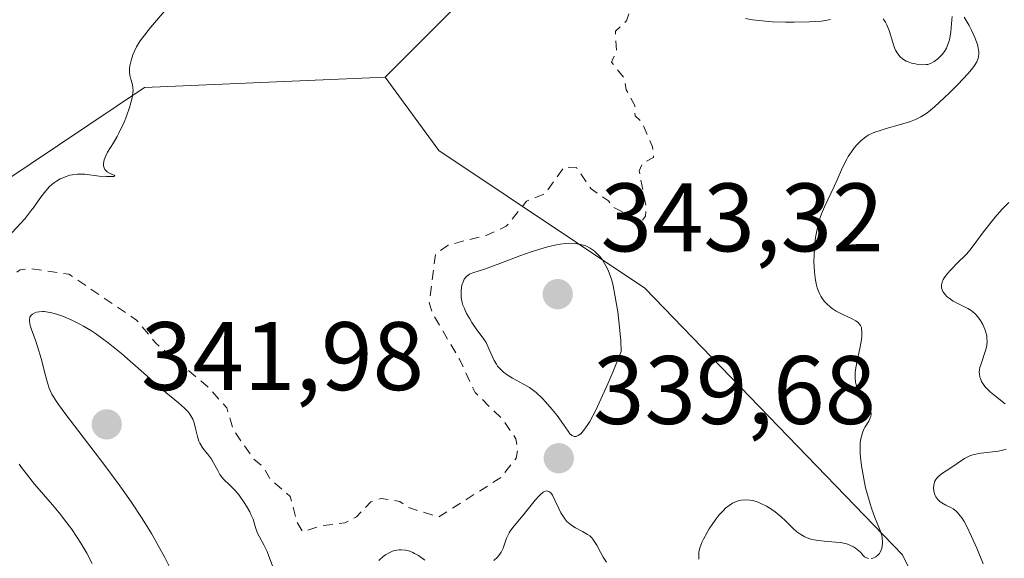
# Model space of a CAD drawing. Units: metres. Extents: x 628980 to 632478, y 4671784 to 4674135.
# Drawn here: x 629032 to 629134, y 4673542 to 4673598 of the extents above; entities that cross this region are included whole.
import ezdxf

# ---------------------------------------------------------------- set-up
doc = ezdxf.new("R2010")
doc.units = ezdxf.units.M
doc.header["$MEASUREMENT"] = 0
doc.linetypes.add('DGN Style 2', pattern=[1.648017, 0.98881, -0.659207])
for name, color, linetype, lineweight in [('Cultivos herbáceos CxS', 92, 'Continuous', 0), ('Curva de nivel auxiliar', 30, 'DGN Style 2', 0), ('Curva de nivel normal', 30, 'Continuous', 0), ('Pastizal CxS', 92, 'Continuous', 0), ('Punto de cota en terreno', 7, 'Continuous', 0), ('Rótulo de punto de cota en terreno', 7, 'Continuous', 0)]:
    doc.layers.add(name, color=color, linetype=linetype, lineweight=lineweight)
doc.styles.add('Style-Arial', font='txt')

# ---------------------------------------------------------------- blocks, each defined once
blk = doc.blocks.new('5PATER')
at = {"layer": 'Punto de cota en terreno', "linetype": 'Continuous', "lineweight": 0}
h = blk.add_hatch(color=51, dxfattribs=at)
edge = h.paths.add_edge_path()
edge.add_ellipse((0, 0), major_axis=(-0.11, -0.111), ratio=0.999422, start_angle=0, end_angle=360)

msp = doc.modelspace()

# ---------------------------------------------------------------- linework, layer by layer
at = {"layer": 'Cultivos herbáceos CxS', "color": 92, "linetype": 'Continuous', "lineweight": 0}
for points in [[(629180.0547, 4673706.5363, 339.9255), (629158.3503, 4673714.8049, 339.5093), (629138.2897, 4673726.1083, 337.7507), (629114.9409, 4673731.3421, 336.1342), (629096.3365, 4673731.3425, 335.0183), (629077.7327, 4673729.2755, 334.4185), (629064.2961, 4673724.1081, 334.21), (629056.0271, 4673715.8399, 333.443), (629053.9601, 4673699.3033, 333.7649), (629048.2913, 4673681.0237, 334.2629), (629056.5581, 4673650.4101, 336.3375), (629060.5771, 4673640.1303, 336.6999), (629072.4379, 4673628.2637, 336.9838), (629086.4553, 4673631.5005, 338.0516), (629094.0033, 4673637.9725, 339.6544), (629100.9907, 4673634.9807, 339.7942), (629098.7715, 4673626.6599, 338.9705), (629085.1049, 4673606.8601, 337.2161), (629070.0095, 4673591.7579, 336.2998)], [(629085.1049, 4673606.8601, 337.2161), (629070.0095, 4673591.7579, 336.2998), (629045.2095, 4673590.6791, 335.222), (629030.5055, 4673580.8199, 334.5243), (629020.5423, 4673570.4691, 333.8998), (629015.1731, 4673513.0211, 331.3345), (629005.3475, 4673495.1049, 329.7679), (629025.5761, 4673500.3061, 330.7641), (629037.7131, 4673490.4809, 330.888), (629039.4467, 4673472.5645, 329.9321), (629023.2635, 4673445.4017, 328.4299), (629038.7377, 4673415.1889, 329.1972), (629042.8967, 4673396.8467, 329.315), (629064.8753, 4673370.8461, 330.1456), (629082.7913, 4673335.5913, 331.0766), (629089.7639, 4673303.0873, 332.1095), (629129.6053, 4673289.9333, 333.8198), (629114.5781, 4673273.7511, 332.4418), (629104.5263, 4673261.4433, 331.7752), (629117.2507, 4673226.7471, 331.7047)], [(629070.0095, 4673591.7579, 336.2998), (629045.2095, 4673590.6791, 335.222), (629030.5055, 4673580.8199, 334.5243), (629020.5423, 4673570.4691, 333.8998), (629015.1731, 4673513.0211, 331.3345), (629005.3475, 4673495.1049, 329.7679), (629025.5761, 4673500.3061, 330.7641), (629037.7131, 4673490.4809, 330.888), (629039.4467, 4673472.5645, 329.9321), (629023.2635, 4673445.4017, 328.4299), (629038.7377, 4673415.1889, 329.1972), (629042.8967, 4673396.8467, 329.315), (629064.8753, 4673370.8461, 330.1456), (629082.7913, 4673335.5913, 331.0766), (629089.7639, 4673303.0873, 332.1095), (629129.6053, 4673289.9333, 333.8198), (629114.5781, 4673273.7511, 332.4418), (629104.5263, 4673261.4433, 331.7752), (629117.2507, 4673226.7471, 331.7047), (629120.3573, 4673196.9519, 331.3729), (629127.8693, 4673157.5843, 331.1167), (629128.6771, 4673117.2381, 330.4657)]]:
    msp.add_polyline3d(points, dxfattribs=at)
at = {"layer": 'Curva de nivel auxiliar', "color": 30, "linetype": 'DGN Style 2', "lineweight": 0, "elevation": 337.5, "flags": 128}
msp.add_lwpolyline([(629408.35, 4673896.4801), (629407.9, 4673897.4701), (629405.46, 4673899.0001), (629403.41, 4673900.7601), (629401.33, 4673903.3401), (629400.51, 4673905.2201), (629398.48, 4673907.1201), (629397.6, 4673907.5901), (629394.28, 4673908.3301), (629389.5, 4673912.1601), (629386.38, 4673912.7401), (629381.53, 4673914.2501), (629378.98, 4673914.0301), (629377.07, 4673915.1601), (629375.34, 4673915.3901), (629373.91, 4673916.9201), (629371.87, 4673917.8201), (629369.1, 4673917.4501), (629367.22, 4673916.3301), (629365.35, 4673915.7101), (629360.5, 4673916.1101), (629359.28, 4673917.2801), (629358.51, 4673919.5401), (629357.49, 4673920.5101), (629355.29, 4673921.4101), (629352.32, 4673921.5801), (629351.09, 4673922.1201), (629350.21, 4673923.5901), (629349.83, 4673925.4101), (629347.56, 4673927.5701), (629345.56, 4673928.5501), (629338.44, 4673929.9201), (629336.15, 4673931.3201), (629332.9, 4673931.8901), (629330.74, 4673932.6301), (629325.39, 4673932.7401), (629323.75, 4673933.7001), (629321.19, 4673934.2901), (629318.4, 4673935.8401), (629315.81, 4673936.7501), (629313.55, 4673938.2901), (629311.04, 4673938.1201), (629308.8, 4673938.7201), (629307.09, 4673940.1101), (629305.02, 4673943.0401), (629303.14, 4673944.2501), (629299.82, 4673943.7701), (629292.33, 4673943.6301), (629290.01, 4673944.0701), (629289.57, 4673944.5401), (629287.37, 4673944.8001), (629286.48, 4673945.5001), (629285.32, 4673945.7301), (629283.93, 4673945.4401), (629277.72, 4673942.6501), (629275.46, 4673942.5001), (629273.47, 4673941.6201), (629272.03, 4673940.0001), (629272.1, 4673938.0901), (629272.82, 4673937.7601), (629274.52, 4673938.2401), (629276.19, 4673937.3601), (629276.57, 4673937.4901), (629276.66, 4673938.8001), (629276.37, 4673939.3701), (629276.75, 4673939.7401), (629279.98, 4673941.0301), (629281.65, 4673940.6901), (629281.43, 4673939.0601), (629280.53, 4673938.2301), (629279.46, 4673938.2201), (629278.89, 4673937.5501), (629278.79, 4673936.8801), (629278.81, 4673935.7901), (629280.59, 4673935.0901), (629281.58, 4673935.6801), (629281.04, 4673934.6001), (629280.53, 4673931.7101), (629280.5, 4673929.4901), (629279.58, 4673927.7401), (629279.53, 4673925.7101), (629279.94, 4673924.9801), (629280.45, 4673924.8801), (629281.47, 4673927.1201), (629284.5, 4673930.6101), (629289.53, 4673932.1701), (629292.49, 4673932.0901), (629294.25, 4673931.3101), (629295.21, 4673930.1401), (629296.39, 4673926.6401), (629295.47, 4673922.9701), (629289.45, 4673912.9601), (629285.47, 4673909.3101), (629283.45, 4673908.8601), (629281.19, 4673907.2301), (629277.95, 4673903.4401), (629277.42, 4673900.5501), (629277.51, 4673896.4701), (629274.81, 4673889.4601), (629274.45, 4673887.5801), (629274.95, 4673886.5001), (629277.77, 4673883.8901), (629277.49, 4673882.9501), (629275.46, 4673881.5401), (629272.98, 4673881.0201), (629270.49, 4673879.9701), (629266.73, 4673877.4701), (629264.4, 4673877.9101), (629261.45, 4673875.1101), (629255.46, 4673873.4901), (629252.1, 4673870.3901), (629249.4, 4673868.7901), (629248.71, 4673868.6301), (629247.77, 4673869.4301), (629247.17, 4673869.4001), (629245.76, 4673868.4501), (629245.12, 4673867.5201), (629243.47, 4673867.2101), (629242.74, 4673866.4701), (629242.54, 4673865.3501), (629243.08, 4673864.3501), (629242.65, 4673863.6901), (629241.55, 4673863.1101), (629240.14, 4673863.1001), (629240.02, 4673864.4701), (629239.28, 4673865.5801), (629236.06, 4673868.1401), (629227.53, 4673870.1801), (629222.59, 4673869.2301), (629220.26, 4673869.4701), (629219.17, 4673869.2601), (629217.5, 4673867.9701), (629216.42, 4673865.8201), (629212.74, 4673864.7101), (629211.88, 4673863.5601), (629212.07, 4673863.1101), (629213.24, 4673862.3401), (629215.5, 4673862.5201), (629217.55, 4673861.2801), (629220.15, 4673860.5001), (629224.48, 4673857.5001), (629226.4, 4673855.7201), (629229.49, 4673854.0701), (629233.11, 4673851.0901), (629233.73, 4673849.8801), (629234.15, 4673846.1101), (629233.4, 4673843.4401), (629231.35, 4673841.4901), (629231.14, 4673840.0701), (629231.57, 4673839.3001), (629233.56, 4673839.3501), (629235.46, 4673838.4901), (629236.37, 4673835.3401), (629234.97, 4673832.3701), (629233.83, 4673831.0501), (629226.31, 4673823.4701), (629224.36, 4673819.8001), (629223.71, 4673817.5401), (629223.92, 4673815.4201), (629222.6, 4673812.7401), (629223.35, 4673810.3601), (629224.75, 4673808.4301), (629228.94, 4673804.9301), (629230.47, 4673804.0601), (629232.13, 4673802.0901), (629233.37, 4673798.2801), (629232.2, 4673796.3501), (629230.25, 4673794.4901), (629229.48, 4673792.4801), (629228.21, 4673788.5901), (629227.47, 4673782.4901), (629226.48, 4673781.3601), (629226, 4673781.9501), (629225.06, 4673782.1401), (629224.43, 4673782.0601), (629223.8, 4673781.4701), (629223.66, 4673780.3801), (629224.7, 4673778.5001), (629223.36, 4673777.4601), (629222.85, 4673776.5201), (629222.81, 4673773.8801), (629221.38, 4673770.5201), (629220.8, 4673767.4801), (629219.58, 4673765.7701), (629217.27, 4673763.4701), (629216.03, 4673761.4901), (629211.4, 4673758.5501), (629213.48, 4673756.4901), (629216.36, 4673754.6001), (629217.3, 4673752.3601), (629220.55, 4673751.5701), (629226.47, 4673746.5001), (629228.99, 4673742.4801), (629229.11, 4673740.5401), (629228.5, 4673738.5001), (629227.14, 4673737.4601), (629222.49, 4673735.7001), (629219.54, 4673732.9801), (629217.99, 4673733.0301), (629212.27, 4673734.4401), (629208.08, 4673734.1801), (629195.75, 4673729.5201), (629195.26, 4673728.6601), (629196.17, 4673727.1501), (629196.06, 4673722.5101), (629195.16, 4673719.1201), (629194.1, 4673716.5801), (629194.14, 4673713.0601), (629194.07, 4673712.4701), (629193.58, 4673712.0201), (629192.51, 4673714.1101), (629192.16, 4673716.1001), (629191.36, 4673717.6501), (629191.92, 4673720.4401), (629192.08, 4673724.0901), (629191.81, 4673724.8501), (629190.21, 4673726.2301), (629188.49, 4673728.5201), (629179.97, 4673735.0201), (629178.47, 4673737.0301), (629175.72, 4673739.7301), (629174.05, 4673740.5101), (629172.67, 4673742.6901), (629170.41, 4673744.4501), (629169.31, 4673744.6501), (629168.24, 4673744.4001), (629167.69, 4673743.4201), (629167.37, 4673741.2301), (629166.41, 4673739.9901), (629165.49, 4673739.4001), (629153.52, 4673738.4201), (629147.42, 4673736.6501), (629142.96, 4673734.4901), (629140.75, 4673732.5601), (629140.33, 4673731.5701), (629140.37, 4673730.3101), (629140.94, 4673728.5101), (629141.94, 4673727.0201), (629142.71, 4673726.7301), (629142.52, 4673726.2301), (629139.96, 4673726.5101), (629134.79, 4673727.6901), (629132.41, 4673727.8201), (629130.42, 4673728.4801), (629128.18, 4673728.3001), (629126.9, 4673727.4701), (629127, 4673726.5101), (629130.18, 4673723.5201), (629130.64, 4673722.7501), (629130.53, 4673721.6901), (629129.1, 4673721.2401), (629127.38, 4673721.7001), (629126.43, 4673721.4501), (629125.27, 4673723.5901), (629124.56, 4673724.2801), (629122.2, 4673724.3701), (629119.55, 4673725.2601), (629118.23, 4673725.3601), (629116.43, 4673724.0501), (629114.34, 4673721.1501), (629108.98, 4673718.4701), (629106.44, 4673715.4001), (629104.87, 4673714.5201), (629102.47, 4673713.7201), (629099.43, 4673711.1701), (629096.58, 4673710.1801), (629093.06, 4673710.1301), (629091.3, 4673709.2901), (629088.58, 4673704.5401), (629083.56, 4673701.7801), (629081.22, 4673699.5501), (629078.94, 4673696.5201), (629076.19, 4673694.3701), (629073.58, 4673692.9001), (629070.49, 4673689.9901), (629069.47, 4673688.4901), (629068.82, 4673686.4301), (629068.88, 4673683.9401), (629069.49, 4673680.1701), (629071.65, 4673675.8201), (629071.91, 4673667.9601), (629070.34, 4673661.5301), (629068.61, 4673657.4901), (629065.14, 4673652.4801), (629064.38, 4673650.5201), (629064.31, 4673649.1901), (629064.8, 4673646.8801), (629066.22, 4673644.1501), (629066.47, 4673640.5001), (629067.25, 4673639.2901), (629069.17, 4673638.2801), (629071.84, 4673637.4601), (629074.69, 4673635.6401), (629078.52, 4673634.5201), (629080.55, 4673633.5501), (629082.41, 4673631.4401), (629084.58, 4673631.3401), (629085.54, 4673630.5801), (629085.83, 4673627.4301), (629085.36, 4673624.6301), (629085.35, 4673620.2501), (629086.2, 4673617.1601), (629088.37, 4673614.3101), (629088.52, 4673611.7301), (629089.12, 4673609.1101), (629089.09, 4673606.0501), (629089.35, 4673605.3601), (629092.03, 4673602.0101), (629094.09, 4673600.5001), (629095.16, 4673598.4901), (629094.86, 4673597.5701), (629093.71, 4673596.4801), (629093.81, 4673594.4801), (629093.32, 4673593.2901), (629094.59, 4673591.6801), (629094.83, 4673590.4501), (629095.7, 4673588.8301), (629095.74, 4673587.7601), (629096.44, 4673587.1101), (629097.52, 4673584.5801), (629097.65, 4673583.4601), (629096.54, 4673582.9301), (629096.15, 4673582.1101), (629096.87, 4673578.4401), (629096.8, 4673577.4301), (629096.47, 4673576.9601), (629093.36, 4673578.3901), (629092.99, 4673579.0201), (629091.22, 4673580.2401), (629089.69, 4673582.4401), (629088.46, 4673582.5201), (629086.48, 4673579.7601), (629084.55, 4673578.9701), (629082.47, 4673576.3901), (629080.47, 4673575.4901), (629076.47, 4673574.4601), (629075.18, 4673573.5301), (629074.54, 4673568.5101), (629074.85, 4673567.4501), (629077.64, 4673562.7101), (629079.26, 4673559.2701), (629082.09, 4673556.5001), (629083.47, 4673554.5001), (629083.65, 4673553.3201), (629083.48, 4673552.4901), (629081.91, 4673550.5101), (629075.49, 4673546.4401), (629072.39, 4673547.4301), (629071.51, 4673548.0601), (629069.58, 4673548.3601), (629068.52, 4673548.0101), (629067.04, 4673546.4801), (629065.84, 4673545.8501), (629063.44, 4673545.5401), (629061.51, 4673544.9201), (629060.9, 4673545.9401), (629060.21, 4673548.5701), (629058.24, 4673550.2401), (629057.39, 4673551.6401), (629056.42, 4673552.4501), (629054.38, 4673555.3801), (629053.67, 4673557.7001), (629051.79, 4673559.8101), (629046.34, 4673564.3701), (629044.39, 4673566.7301), (629037.41, 4673571.4601), (629033.46, 4673572.0201), (629032.4, 4673571.9001), (629031.37, 4673571.2001), (629030.52, 4673569.8801), (629029.7, 4673567.4001)], dxfattribs=at)
at = {"layer": 'Curva de nivel normal', "color": 30, "linetype": 'Continuous', "lineweight": 0, "flags": 128}
for points, elevation in [([(629031.54, 4673575.7301), (629032.89, 4673577.2001), (629033.54, 4673578.0101), (629033.83, 4673578.4101), (629034.42, 4673579.2501), (629034.89, 4673579.8701), (629035.39, 4673580.4401), (629035.66, 4673580.6901), (629035.93, 4673580.9101), (629036.13, 4673581.0401), (629036.52, 4673581.2701), (629036.72, 4673581.3601), (629037.12, 4673581.5201), (629037.52, 4673581.6401), (629037.79, 4673581.6901), (629038.29, 4673581.7601), (629038.56, 4673581.7701), (629039.07, 4673581.7601), (629040.52, 4673581.5701), (629041.27, 4673581.5201), (629041.58, 4673581.5101), (629042.04, 4673581.5301), (629042.14, 4673581.6301), (629041.65, 4673581.8301), (629041.36, 4673582.0001), (629041.24, 4673582.1101), (629041.13, 4673582.2301), (629041.08, 4673582.3201), (629041.01, 4673582.5101), (629040.98, 4673582.6201), (629040.97, 4673582.8401), (629041, 4673583.0801), (629041.04, 4673583.2501), (629041.17, 4673583.5901), (629041.39, 4673584.0101), (629042, 4673585.0001), (629042.38, 4673585.6301), (629042.57, 4673586.0001), (629043.09, 4673587.1201), (629043.34, 4673587.7301), (629043.66, 4673588.6401), (629043.9, 4673589.4701), (629043.97, 4673589.8301), (629044.01, 4673590.1601), (629044.02, 4673590.3501), (629044.01, 4673590.6901), (629043.97, 4673590.9701), (629043.82, 4673591.4501), (629043.72, 4673591.7801), (629043.69, 4673591.9401), (629043.66, 4673592.3001), (629043.67, 4673592.6701), (629043.7, 4673592.9301), (629043.82, 4673593.4701), (629044, 4673594.0601), (629044.13, 4673594.3701), (629044.39, 4673594.8901), (629044.75, 4673595.4801), (629044.98, 4673595.8001), (629045.83, 4673596.8801), (629047.7, 4673599.0701)], 335), ([(629115.86, 4673597.6901), (629115.53, 4673597.6201), (629114.94, 4673597.5301), (629113.7, 4673597.4401), (629112.14, 4673597.4001), (629111.25, 4673597.4001), (629109.86, 4673597.4601), (629108.48, 4673597.5801), (629107.82, 4673597.6701), (629107.1, 4673597.8101)], 340), ([(629120.05, 4673542.1801), (629120.24, 4673542.2201), (629120.53, 4673542.3501), (629120.79, 4673542.5501), (629120.91, 4673542.6801), (629121, 4673542.8101), (629121.14, 4673543.1201), (629121.2, 4673543.3801), (629121.24, 4673543.8101), (629121.2, 4673544.2901), (629121.15, 4673544.5401), (629120.98, 4673545.0601), (629120.44, 4673546.3801), (629120.12, 4673547.2701), (629119.94, 4673547.8001), (629119.64, 4673548.8701), (629119.49, 4673549.4601), (629119.29, 4673550.3701), (629119.05, 4673551.7301), (629118.95, 4673552.6001), (629118.92, 4673553.0001), (629118.91, 4673553.5601), (629118.93, 4673554.0601), (629118.97, 4673554.3601), (629119.09, 4673554.8801), (629119.16, 4673555.1001), (629119.32, 4673555.4901), (629119.44, 4673555.7201), (629119.82, 4673556.3301), (629119.97, 4673556.6501), (629120.02, 4673556.7901), (629120.05, 4673557.0801), (629120.02, 4673557.2701), (629119.98, 4673557.4101), (629119.86, 4673557.7001), (629119.66, 4673558.0801), (629119.14, 4673558.9201), (629118.77, 4673559.5401), (629118.6, 4673559.8901), (629118.53, 4673560.0601), (629118.45, 4673560.3301), (629118.4, 4673560.7701), (629118.41, 4673561.3001), (629118.44, 4673561.6201), (629118.57, 4673562.3501), (629118.91, 4673563.9701), (629119.05, 4673564.7301), (629119.09, 4673565.0601), (629119.11, 4673565.3501), (629119.11, 4673565.5201), (629119.08, 4673565.8201), (629119.05, 4673565.9501), (629118.96, 4673566.1701), (629118.84, 4673566.3601), (629118.73, 4673566.4701), (629118.47, 4673566.6601), (629118.1, 4673566.8601), (629117.21, 4673567.2701), (629116.47, 4673567.6501), (629116.04, 4673567.9301), (629115.83, 4673568.0901), (629115.53, 4673568.3601), (629115.25, 4673568.6601), (629115.12, 4673568.8301), (629114.88, 4673569.1901), (629114.78, 4673569.3901), (629114.63, 4673569.7101), (629114.51, 4673570.0601), (629114.44, 4673570.3101), (629114.32, 4673570.8301), (629114.21, 4673571.6801), (629114.17, 4673572.2701), (629114.16, 4673572.6701), (629114.17, 4673573.4701), (629114.26, 4673574.6501), (629114.33, 4673575.2301), (629114.48, 4673576.0801), (629114.69, 4673576.8901), (629114.81, 4673577.2801), (629114.95, 4673577.6701), (629115.26, 4673578.4101), (629116.26, 4673580.4801), (629116.56, 4673581.1601), (629117.12, 4673582.4401), (629117.54, 4673583.3101), (629117.7, 4673583.5801), (629118.02, 4673584.0701), (629118.35, 4673584.5101), (629118.58, 4673584.7701), (629119.04, 4673585.2301), (629119.51, 4673585.6001), (629119.76, 4673585.7601), (629120.18, 4673585.9701), (629120.42, 4673586.0801), (629120.97, 4673586.2701), (629121.62, 4673586.4701), (629123.08, 4673586.8801), (629124.1, 4673587.1901), (629124.61, 4673587.3801), (629124.84, 4673587.4801), (629125.17, 4673587.6501), (629125.68, 4673587.9801), (629125.95, 4673588.1801), (629126.57, 4673588.7001), (629127.59, 4673589.6301), (629128.15, 4673590.1601), (629128.98, 4673590.9901), (629130.06, 4673592.1401), (629130.54, 4673592.7101), (629130.72, 4673592.9701), (629130.94, 4673593.3401), (629131.08, 4673593.7001), (629131.12, 4673593.8801), (629131.15, 4673594.1601), (629131.15, 4673594.3501), (629131.09, 4673594.7701), (629131.01, 4673595.1101), (629130.75, 4673595.8501), (629130.4, 4673596.6001), (629130.15, 4673597.0901), (629129.65, 4673597.9201)], 340), ([(629128.42, 4673597.9901), (629128.37, 4673597.6601), (629128.25, 4673596.4101), (629128.15, 4673595.7801), (629128.09, 4673595.4901), (629127.96, 4673595.1001), (629127.81, 4673594.7501), (629127.71, 4673594.5801), (629127.6, 4673594.4101), (629127.36, 4673594.1001), (629127.09, 4673593.8101), (629126.91, 4673593.6401), (629126.54, 4673593.3601), (629126.16, 4673593.1501), (629125.9, 4673593.0701), (629125.72, 4673593.0401), (629125.32, 4673593.0201), (629124.85, 4673593.0701), (629124.61, 4673593.1101), (629124.23, 4673593.2001), (629123.86, 4673593.3301), (629123.68, 4673593.4001), (629123.39, 4673593.5701), (629123.26, 4673593.6601), (629123.06, 4673593.8301), (629122.8, 4673594.1401), (629122.57, 4673594.5301), (629122.47, 4673594.7701), (629122.28, 4673595.3201), (629121.9, 4673596.5501), (629121.67, 4673597.1401), (629121.54, 4673597.4001), (629121.39, 4673597.6301), (629121.29, 4673597.7701)], 340), ([(629133.87, 4673558.1201), (629132.86, 4673558.9001), (629132.36, 4673559.3101), (629132.13, 4673559.5201), (629131.77, 4673559.9001), (629131.62, 4673560.0901), (629131.44, 4673560.3901), (629131.31, 4673560.7001), (629131.26, 4673560.8601), (629131.21, 4673561.2001), (629131.2, 4673561.3701), (629131.23, 4673561.6401), (629131.26, 4673561.8301), (629131.38, 4673562.2101), (629131.82, 4673563.4801), (629131.94, 4673563.9301), (629131.98, 4673564.1601), (629132.01, 4673564.5101), (629131.99, 4673564.8701), (629131.96, 4673565.1101), (629131.85, 4673565.5801), (629131.77, 4673565.8101), (629131.57, 4673566.2601), (629131.33, 4673566.6701), (629131.15, 4673566.9301), (629131.02, 4673567.0901), (629130.76, 4673567.3801), (629130.52, 4673567.5901), (629130.36, 4673567.7101), (629130.03, 4673567.9201), (629128.51, 4673568.6901), (629128.09, 4673568.9801), (629127.89, 4673569.1401), (629127.64, 4673569.4001), (629127.45, 4673569.6901), (629127.38, 4673569.8401), (629127.32, 4673570.0601), (629127.31, 4673570.1701), (629127.31, 4673570.3501), (629127.37, 4673570.6201), (629127.49, 4673570.9001), (629127.61, 4673571.1001), (629127.9, 4673571.5001), (629128.26, 4673571.9001), (629129.07, 4673572.7201), (629129.66, 4673573.3001), (629129.91, 4673573.5701), (629130.36, 4673574.1001), (629131.64, 4673575.8201), (629132.41, 4673576.8001), (629132.85, 4673577.3301), (629133.53, 4673578.1101), (629134.23, 4673578.8401)], 345), ([(629089.07, 4673574.6501), (629088.55, 4673574.6201), (629088.01, 4673574.5501), (629087.63, 4673574.4801), (629086.85, 4673574.3101), (629086.26, 4673574.1501), (629085.05, 4673573.7701), (629083.88, 4673573.3501), (629081.81, 4673572.5601), (629080.21, 4673571.9901), (629079.03, 4673571.6101), (629078.69, 4673571.4601), (629078.55, 4673571.3701), (629078.32, 4673571.1801), (629078.14, 4673570.9301), (629078.05, 4673570.7501), (629077.9, 4673570.3201), (629077.82, 4673569.8101), (629077.81, 4673569.5201), (629077.83, 4673569.0501), (629077.93, 4673568.5401), (629078.01, 4673568.2801), (629078.12, 4673568.0001), (629078.38, 4673567.4201), (629078.7, 4673566.8501), (629078.93, 4673566.4901), (629079.37, 4673565.8401), (629080.16, 4673564.7801), (629080.39, 4673564.4101), (629080.5, 4673564.1901), (629080.71, 4673563.6901), (629081.04, 4673562.9401), (629081.23, 4673562.5601), (629081.46, 4673562.1801), (629081.58, 4673562.0001), (629081.79, 4673561.7501), (629082.03, 4673561.5101), (629082.19, 4673561.3601), (629082.55, 4673561.0901), (629083.12, 4673560.7401), (629084.23, 4673560.1401), (629084.85, 4673559.7801), (629085.13, 4673559.5901), (629085.54, 4673559.2701), (629086.19, 4673558.6501), (629086.51, 4673558.3001), (629087.2, 4673557.5201), (629087.7, 4673556.8901), (629088.38, 4673555.9801), (629088.83, 4673555.2901), (629089.03, 4673555.0301), (629089.22, 4673554.8501), (629089.33, 4673554.7901), (629089.47, 4673554.7401), (629089.67, 4673554.7501), (629089.86, 4673554.8301), (629090.14, 4673555.0301), (629090.3, 4673555.1901), (629090.56, 4673555.5201), (629090.88, 4673555.9801), (629091.06, 4673556.2801), (629091.68, 4673557.4501), (629092.05, 4673558.2101), (629092.93, 4673560.1601), (629093.45, 4673561.3601), (629094.32, 4673563.4901), (629094.26, 4673564.6001), (629094.11, 4673566.3501), (629093.96, 4673567.5901), (629093.68, 4673569.1301), (629093.48, 4673570.2701), (629093.34, 4673570.8501), (629093.12, 4673571.5001), (629092.97, 4673571.8601), (629092.74, 4673572.3301), (629092.6, 4673572.5701), (629092.37, 4673572.9401), (629092.1, 4673573.2901), (629091.94, 4673573.4601), (629091.6, 4673573.7901), (629091.41, 4673573.9401), (629091.11, 4673574.1401), (629090.65, 4673574.3701), (629090.4, 4673574.4601), (629089.99, 4673574.5601), (629089.55, 4673574.6301), (629089.07, 4673574.6501)], 340), ([(629047.94, 4673540.9801), (629047.31, 4673542.2701), (629046.45, 4673543.8201), (629045.91, 4673544.7501), (629044.95, 4673546.2901), (629043.81, 4673548.0201), (629043.16, 4673548.9501), (629042.48, 4673549.9101), (629041.02, 4673551.8801), (629037.1, 4673557.0001), (629036.33, 4673558.0501), (629036.05, 4673558.4501), (629035.65, 4673559.1001), (629035.48, 4673559.4701), (629035.38, 4673559.7201), (629035.22, 4673560.2601), (629035.01, 4673561.0101), (629034.54, 4673562.7701), (629034.19, 4673564.0101), (629033.97, 4673564.6701), (629033.61, 4673565.6401), (629033.42, 4673566.1701), (629033.34, 4673566.5801), (629033.34, 4673566.7701), (629033.4, 4673567.0301), (629033.54, 4673567.2401), (629033.65, 4673567.3401), (629033.9, 4673567.4801), (629034.06, 4673567.5301), (629034.34, 4673567.5901), (629034.68, 4673567.6101), (629034.87, 4673567.6001), (629035.29, 4673567.5501), (629035.53, 4673567.5101), (629035.91, 4673567.4201), (629036.68, 4673567.1701), (629037.11, 4673567.0001), (629037.79, 4673566.7001), (629038.53, 4673566.3201), (629038.92, 4673566.1101), (629039.73, 4673565.6101), (629040.15, 4673565.3401), (629040.8, 4673564.8801), (629041.46, 4673564.3801), (629042.82, 4673563.2801), (629043.72, 4673562.5101), (629045.41, 4673561.0201), (629046.51, 4673560.0401), (629047.41, 4673559.2601), (629048.69, 4673558.2001), (629049.32, 4673557.6601), (629049.72, 4673557.2401), (629049.88, 4673557.0301), (629050.08, 4673556.7001), (629050.17, 4673556.5301), (629050.31, 4673556.1401), (629050.42, 4673555.6901), (629050.66, 4673554.7301), (629050.81, 4673554.2601), (629050.91, 4673554.0401), (629051.14, 4673553.6501), (629051.31, 4673553.4101), (629051.68, 4673552.9501), (629052.09, 4673552.4201), (629052.32, 4673552.0301), (629052.74, 4673551.2201), (629052.95, 4673550.8401), (629053.08, 4673550.6701), (629053.34, 4673550.3501), (629053.99, 4673549.7401), (629054.55, 4673549.1701), (629054.95, 4673548.6801), (629055.48, 4673547.9401), (629055.72, 4673547.5601), (629056.04, 4673546.9901), (629056.17, 4673546.7201), (629056.38, 4673546.2301), (629056.64, 4673545.3801), (629056.84, 4673544.7901), (629057.03, 4673544.4001), (629057.49, 4673543.5701), (629057.83, 4673542.8901), (629058.02, 4673542.4101), (629058.38, 4673541.4301)], 340), ([(629131.59, 4673541.6301), (629130.93, 4673543.2301), (629130.41, 4673544.4401), (629129.89, 4673545.5301), (629129.63, 4673545.9901), (629129.39, 4673546.3701), (629129.23, 4673546.5801), (629128.93, 4673546.9301), (629128.79, 4673547.0701), (629128.51, 4673547.2901), (629128.25, 4673547.4401), (629127.76, 4673547.6701), (629127.34, 4673547.8901), (629127.16, 4673548.0201), (629126.91, 4673548.2401), (629126.72, 4673548.5101), (629126.64, 4673548.6601), (629126.54, 4673548.9601), (629126.51, 4673549.1301), (629126.49, 4673549.3801), (629126.52, 4673549.7601), (629126.62, 4673550.1301), (629126.71, 4673550.3001), (629126.82, 4673550.4501), (629127.09, 4673550.7301), (629127.42, 4673550.9701), (629128.15, 4673551.4301), (629129.66, 4673552.4601), (629130.07, 4673552.6801), (629130.3, 4673552.7701), (629130.67, 4673552.8801), (629131.36, 4673553.0101), (629133.18, 4673553.2401), (629133.73, 4673553.3601), (629133.98, 4673553.4401)], 345), ([(629039.82, 4673541.6501), (629039.25, 4673542.7101), (629038.64, 4673543.7601), (629038.28, 4673544.3201), (629037.68, 4673545.2201), (629036.97, 4673546.1701), (629036.58, 4673546.6701), (629035.72, 4673547.7001), (629033.88, 4673549.8301), (629033.03, 4673550.8801), (629032.64, 4673551.4001), (629032.28, 4673551.9001)], 335), ([(629081.2, 4673541.9701), (629081.56, 4673542.3101), (629081.82, 4673542.6201), (629081.95, 4673542.8301), (629082.15, 4673543.2401), (629082.5, 4673544.2601), (629082.67, 4673544.6201), (629082.77, 4673544.8001), (629082.88, 4673544.9901), (629083.15, 4673545.3501), (629084.21, 4673546.6201), (629085.44, 4673548.1701), (629085.82, 4673548.6001), (629085.99, 4673548.7801), (629086.28, 4673549.0201), (629086.41, 4673549.0901), (629086.59, 4673549.1501), (629086.85, 4673549.0901), (629086.97, 4673549.0001), (629087.06, 4673548.9201), (629087.22, 4673548.6801), (629087.48, 4673548.1701), (629087.87, 4673547.3301), (629088.1, 4673546.8901), (629088.35, 4673546.4601), (629088.49, 4673546.2701), (629088.72, 4673546.0001), (629088.88, 4673545.8401), (629089.22, 4673545.5601), (629089.59, 4673545.3401), (629090.33, 4673544.9501), (629090.84, 4673544.6601), (629091.06, 4673544.4901), (629091.27, 4673544.3001), (629091.39, 4673544.1601), (629091.6, 4673543.8601), (629091.8, 4673543.5401), (629092.16, 4673542.8401), (629092.44, 4673542.3201), (629092.78, 4673541.8001)], 340), ([(629102.32, 4673542.1001), (629102.29, 4673542.5701), (629102.3, 4673542.8201), (629102.4, 4673543.2701), (629102.62, 4673543.8201), (629102.77, 4673544.1601), (629103.15, 4673544.8401), (629103.37, 4673545.2201), (629103.75, 4673545.7901), (629104.16, 4673546.3501), (629104.38, 4673546.6301), (629104.83, 4673547.1301), (629105.07, 4673547.3501), (629105.42, 4673547.6401), (629105.76, 4673547.8601), (629106, 4673547.9801), (629106.45, 4673548.1401), (629106.68, 4673548.1901), (629107.13, 4673548.2201), (629107.57, 4673548.1901), (629107.86, 4673548.1301), (629108.41, 4673547.9701), (629108.71, 4673547.8501), (629109.28, 4673547.5601), (629109.82, 4673547.2201), (629110.16, 4673546.9801), (629110.79, 4673546.4601), (629111.22, 4673546.0501), (629112.02, 4673545.2701), (629112.41, 4673544.9301), (629112.6, 4673544.7801), (629112.8, 4673544.6401), (629113.21, 4673544.4101), (629113.65, 4673544.2401), (629113.96, 4673544.1401), (629114.64, 4673544.0201), (629115.21, 4673543.9601), (629116.39, 4673543.8701), (629116.94, 4673543.8101), (629117.2, 4673543.7601), (629117.44, 4673543.7101), (629117.87, 4673543.5601), (629118.24, 4673543.3801), (629118.45, 4673543.2401), (629118.8, 4673542.9501), (629118.95, 4673542.8101), (629119.2, 4673542.5301), (629119.38, 4673542.3601), (629119.58, 4673542.2401), (629119.69, 4673542.2001), (629119.8, 4673542.1801)], 340), ([(629069.33, 4673541.9701), (629069.8, 4673542.3701), (629070.04, 4673542.5401), (629070.39, 4673542.7501), (629070.74, 4673542.9101), (629070.97, 4673542.9801), (629071.43, 4673543.0601), (629071.65, 4673543.0701), (629072.1, 4673543.0301), (629072.54, 4673542.9101), (629072.84, 4673542.7901), (629073.03, 4673542.6901), (629073.42, 4673542.4701), (629074.08, 4673542.0001)], 340)]:
    msp.add_lwpolyline(points, dxfattribs=dict(at, elevation=elevation))
at = {"layer": 'Pastizal CxS', "color": 92, "linetype": 'Continuous', "lineweight": 0}
for points in [[(629180.0547, 4673706.5363, 339.9255), (629158.3503, 4673714.8049, 339.5093), (629138.2897, 4673726.1083, 337.7507), (629114.9409, 4673731.3421, 336.1342), (629096.3365, 4673731.3425, 335.0183), (629077.7327, 4673729.2755, 334.4185), (629064.2961, 4673724.1081, 334.21), (629056.0271, 4673715.8399, 333.443), (629053.9601, 4673699.3033, 333.7649), (629048.2913, 4673681.0237, 334.2629), (629056.5581, 4673650.4101, 336.3375), (629060.5771, 4673640.1303, 336.6999), (629072.4379, 4673628.2637, 336.9838), (629086.4553, 4673631.5005, 338.0516), (629094.0033, 4673637.9725, 339.6544), (629100.9907, 4673634.9807, 339.7942), (629098.7715, 4673626.6599, 338.9705), (629085.1049, 4673606.8601, 337.2161), (629070.0095, 4673591.7579, 336.2998)], [(629236.3455, 4673599.4765, 349.2953), (629247.4401, 4673584.4993, 350.5858), (629254.6513, 4673566.1931, 352.2151), (629260.7533, 4673550.1059, 353.4032), (629258.9547, 4673541.6895, 353.4633), (629223.9711, 4673542.2727, 352.489), (629211.6891, 4673535.9673, 351.9454), (629202.3975, 4673518.3683, 351.0886), (629193.0683, 4673499.7107, 349.6794), (629182.6307, 4673494.7657, 348.3747), (629170.6425, 4673490.7279, 348.5377), (629155.6697, 4673489.5671, 347.8914), (629131.2353, 4673526.1897, 343.7777), (629123.3037, 4673542.5553, 340.7797), (629096.7473, 4673570.0019, 338.9808), (629075.5233, 4673584.2107, 336.8382), (629070.0095, 4673591.7579, 336.2998), (629085.1049, 4673606.8601, 337.2161)], [(629117.2507, 4673226.7471, 331.7047), (629104.5263, 4673261.4433, 331.7752), (629114.5781, 4673273.7511, 332.4418), (629129.6053, 4673289.9333, 333.8198), (629089.7639, 4673303.0873, 332.1095), (629082.7913, 4673335.5913, 331.0766), (629064.8753, 4673370.8461, 330.1456), (629042.8967, 4673396.8467, 329.315), (629038.7377, 4673415.1889, 329.1972), (629023.2635, 4673445.4017, 328.4299), (629039.4467, 4673472.5645, 329.9321), (629037.7131, 4673490.4809, 330.888), (629025.5761, 4673500.3061, 330.7641), (629005.3475, 4673495.1049, 329.7679), (629015.1731, 4673513.0211, 331.3345), (629020.5423, 4673570.4691, 333.8998), (629030.5055, 4673580.8199, 334.5243), (629045.2095, 4673590.6791, 335.222), (629070.0095, 4673591.7579, 336.2998), (629075.5233, 4673584.2107, 336.8382), (629096.7473, 4673570.0019, 338.9808), (629123.3037, 4673542.5553, 340.7797), (629131.2353, 4673526.1897, 343.7777), (629155.6697, 4673489.5671, 347.8914)], [(629070.0095, 4673591.7579, 336.2998), (629045.2095, 4673590.6791, 335.222), (629030.5055, 4673580.8199, 334.5243), (629020.5423, 4673570.4691, 333.8998), (629015.1731, 4673513.0211, 331.3345), (629005.3475, 4673495.1049, 329.7679), (629025.5761, 4673500.3061, 330.7641), (629037.7131, 4673490.4809, 330.888), (629039.4467, 4673472.5645, 329.9321), (629023.2635, 4673445.4017, 328.4299), (629038.7377, 4673415.1889, 329.1972), (629042.8967, 4673396.8467, 329.315), (629064.8753, 4673370.8461, 330.1456), (629082.7913, 4673335.5913, 331.0766), (629089.7639, 4673303.0873, 332.1095), (629129.6053, 4673289.9333, 333.8198), (629114.5781, 4673273.7511, 332.4418), (629104.5263, 4673261.4433, 331.7752), (629117.2507, 4673226.7471, 331.7047), (629120.3573, 4673196.9519, 331.3729), (629127.8693, 4673157.5843, 331.1167), (629128.6771, 4673117.2381, 330.4657)], [(629070.0095, 4673591.7579, 336.2998), (629075.5233, 4673584.2107, 336.8382), (629096.7473, 4673570.0019, 338.9808), (629123.3037, 4673542.5553, 340.7797), (629131.2353, 4673526.1897, 343.7777), (629155.6697, 4673489.5671, 347.8914)]]:
    msp.add_polyline3d(points, dxfattribs=at)

# ---------------------------------------------------------------- block references
at = {"layer": 'Punto de cota en terreno', "color": 7, "linetype": 'Continuous', "lineweight": 0, "xscale": 10, "yscale": 10, "zscale": 10}
for p in [(629087.77, 4673569.4, 343.32), (629041.31, 4673555.99, 341.98), (629087.88, 4673552.5, 339.68)]:
    msp.add_blockref('5PATER', p, dxfattribs=at)

# ---------------------------------------------------------------- texts
at = {"layer": 'Rótulo de punto de cota en terreno', "color": 7, "linetype": 'Continuous', "lineweight": 0, "style": 'Style-Arial'}
for s, p in [('343,32', (629092.1797, 4673573.8097)), ('341,98', (629044.8378, 4673559.5178)), ('339,68', (629091.4078, 4673556.0278))]:
    msp.add_text(s, height=7, dxfattribs=at).set_placement(p)

doc.saveas('drawing.dxf')
